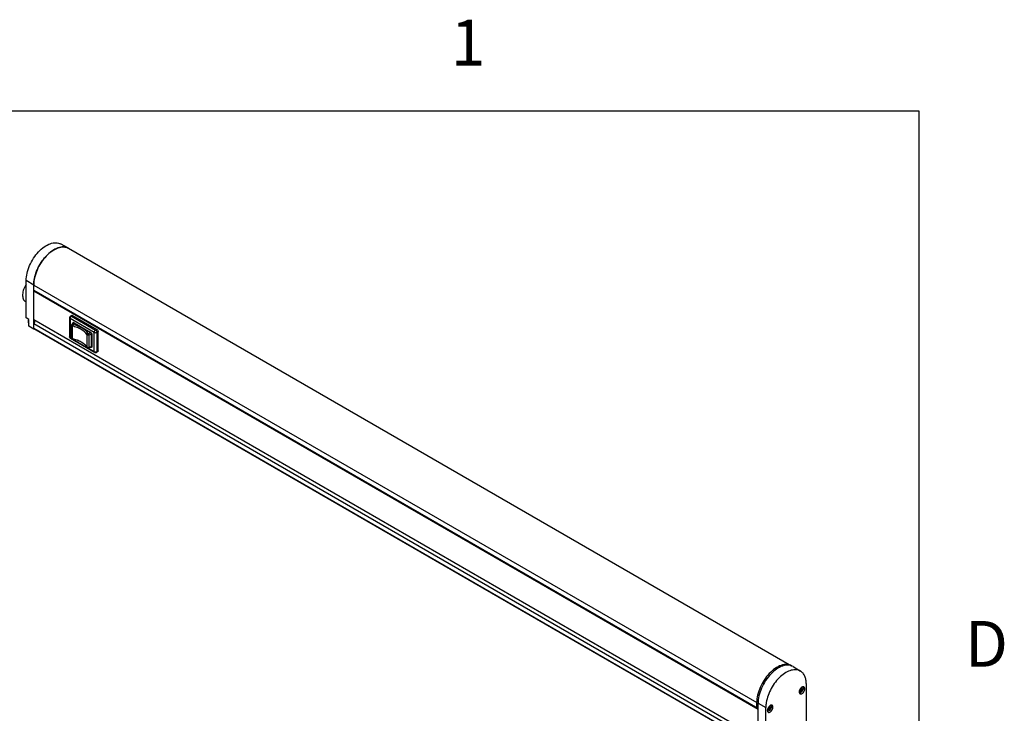
# Model space of a CAD drawing. Units: inches. Extents: x 0.4 to 16.6, y 0.6 to 10.4.
# Drawn here: x 14.4 to 16.6, y 8.8 to 10.3 of the extents above; entities that cross this region are included whole.
import ezdxf

# ---------------------------------------------------------------- set-up
doc = ezdxf.new("R2010")
doc.units = ezdxf.units.IN
doc.header["$LTSCALE"] = 0.935
doc.header["$MEASUREMENT"] = 0
doc.layers.get('0').update_dxf_attribs({"linetype": 'CONTINUOUS'})
doc.layers.add('AXIS', color=7, linetype='CONTINUOUS')
doc.layers.add('DATUM_CURVES', color=7, linetype='CONTINUOUS')
doc.styles.add('TEXTSTYLE_2', font='txt', dxfattribs={"width": 0.8})

msp = doc.modelspace()

# ---------------------------------------------------------------- linework, layer by layer
at = {"color": 7, "linetype": 'CONTINUOUS'}
for p, q in [((16.38, 10.112), (0.62, 10.112)), ((16.38, 0.887), (16.38, 10.112)), ((14.5225, 9.8132), (14.5056, 9.8225)), ((14.4304, 9.6612), (14.4304, 9.7425)), ((14.4469, 9.7327), (14.4304, 9.7425)), ((14.4469, 9.7327), (14.4472, 9.7395)), ((14.4469, 9.6363), (14.4469, 9.7327)), ((14.4469, 9.7327), (16.0253, 8.8214)), ((14.4469, 9.7215), (16.0253, 8.8101)), ((14.4471, 9.7209), (14.4469, 9.7215)), ((16.0281, 8.8061), (14.4469, 9.7191)), ((14.4471, 9.7209), (16.0256, 8.8096)), ((14.4477, 9.7205), (14.4477, 9.7205)), ((16.0281, 8.8081), (14.4477, 9.7205)), ((14.4286, 9.6967), (14.4304, 9.6956)), ((14.4359, 9.6578), (14.4304, 9.6612)), ((14.4359, 9.643), (14.4359, 9.6578)), ((14.525, 9.6615), (14.525, 9.6197)), ((14.5262, 9.6599), (14.5262, 9.6181)), ((14.5791, 9.6294), (14.5262, 9.6599)), ((14.5298, 9.6665), (14.527, 9.6649)), ((14.529, 9.6647), (14.5318, 9.6663)), ((14.529, 9.6647), (14.5819, 9.6342)), ((14.5318, 9.6663), (14.5847, 9.6358)), ((14.4469, 9.6363), (14.4359, 9.643)), ((16.0281, 8.725), (14.4469, 9.6379)), ((14.4477, 9.6367), (14.4469, 9.6363)), ((16.0281, 8.7243), (14.4473, 9.637)), ((14.5294, 9.6446), (14.5297, 9.6452)), ((14.5294, 9.6446), (14.5294, 9.6176)), ((14.5295, 9.6452), (14.53, 9.6461)), ((14.53, 9.6461), (14.5325, 9.6487)), ((14.5309, 9.6433), (14.5309, 9.6163)), ((14.5318, 9.6465), (14.5347, 9.6495)), ((14.5322, 9.6484), (14.5322, 9.6491)), ((14.5322, 9.6491), (14.5327, 9.6491)), ((14.533, 9.6492), (14.5327, 9.6491)), ((14.5327, 9.649), (14.5327, 9.6491)), ((14.5333, 9.6495), (14.5335, 9.6496)), ((14.5334, 9.6505), (14.5334, 9.6505)), ((14.5347, 9.6503), (14.5335, 9.6496)), ((14.5345, 9.6505), (14.5348, 9.6503)), ((14.5347, 9.6505), (14.5711, 9.6295)), ((14.5348, 9.6503), (14.5347, 9.6505)), ((14.5347, 9.6495), (14.5354, 9.6499)), ((14.5348, 9.6503), (14.5712, 9.6293)), ((14.535, 9.6503), (14.5348, 9.6503)), ((14.5819, 9.6342), (14.5847, 9.6358)), ((14.5874, 9.631), (14.5847, 9.6294)), ((14.5874, 9.5892), (14.5874, 9.631)), ((14.5262, 9.6181), (14.5304, 9.6157)), ((14.5799, 9.5858), (14.527, 9.6163)), ((14.5309, 9.6154), (14.5645, 9.596)), ((14.5637, 9.5974), (14.5637, 9.6244)), ((14.5669, 9.6237), (14.5669, 9.5966)), ((14.5711, 9.6295), (14.5712, 9.6293)), ((14.5718, 9.6289), (14.5711, 9.6285)), ((14.5712, 9.6293), (14.5716, 9.629)), ((14.5712, 9.6293), (14.5714, 9.6293)), ((14.5728, 9.6256), (14.5735, 9.6259)), ((14.5728, 9.5986), (14.5728, 9.6256)), ((14.5735, 9.6257), (14.5736, 9.6253)), ((14.5737, 9.6254), (14.5736, 9.6253)), ((14.5736, 9.6253), (14.5736, 9.5982)), ((14.5736, 9.6253), (14.5737, 9.6251)), ((14.5737, 9.6251), (14.5737, 9.5981)), ((14.5791, 9.5876), (14.5791, 9.6294)), ((14.5847, 9.6294), (14.5847, 9.5876)), ((14.564, 9.5965), (14.5637, 9.5974)), ((14.564, 9.5965), (14.564, 9.5965)), ((14.5649, 9.5957), (14.5791, 9.5876)), ((14.5711, 9.5967), (14.5707, 9.5969)), ((14.5714, 9.5971), (14.5711, 9.5967)), ((14.5724, 9.5975), (14.5722, 9.5974)), ((14.5724, 9.5975), (14.5736, 9.5982)), ((14.5736, 9.599), (14.5728, 9.5986)), ((14.5733, 9.5972), (14.573, 9.597)), ((14.5737, 9.5981), (14.5733, 9.5968)), ((14.5736, 9.5978), (14.5733, 9.5972)), ((14.5736, 9.5982), (14.5735, 9.598)), ((14.5735, 9.598), (14.5735, 9.5975)), ((14.5736, 9.5982), (14.5737, 9.5984)), ((14.5736, 9.5981), (14.5736, 9.5982)), ((14.5737, 9.5981), (14.5736, 9.5978)), ((14.5866, 9.5874), (14.5838, 9.5858)), ((14.5847, 9.5876), (14.5874, 9.5892)), ((14.5799, 9.5858), (14.5799, 9.5858)), ((14.5838, 9.5858), (14.5838, 9.5858)), ((16.1045, 8.8998), (16.121, 8.8898)), ((16.1336, 8.7801), (16.1336, 8.8614)), ((16.1202, 8.8478), (16.1213, 8.847)), ((16.1203, 8.8467), (16.1203, 8.8481)), ((16.1205, 8.8482), (16.122, 8.847)), ((16.1211, 8.8484), (16.1235, 8.8472)), ((16.1217, 8.8472), (16.1233, 8.8463)), ((16.122, 8.8492), (16.1239, 8.8481)), ((16.1221, 8.8512), (16.1227, 8.8516)), ((16.1221, 8.8509), (16.1239, 8.8502)), ((16.1221, 8.8456), (16.1222, 8.8465)), ((16.1227, 8.8459), (16.1221, 8.8456)), ((16.1222, 8.8503), (16.1244, 8.8488)), ((16.1223, 8.8514), (16.1235, 8.8508)), ((16.1227, 8.8516), (16.1233, 8.8519)), ((16.1233, 8.8463), (16.1227, 8.8459)), ((16.1235, 8.8472), (16.1233, 8.8463)), ((16.1235, 8.8508), (16.1239, 8.8502)), ((16.1236, 8.8504), (16.1251, 8.8494)), ((16.1244, 8.8503), (16.1251, 8.8509)), ((16.1251, 8.8494), (16.1244, 8.8488)), ((16.1251, 8.8509), (16.1251, 8.8494)), ((16.0253, 8.8101), (16.0253, 8.8214)), ((16.0281, 8.8198), (16.0451, 8.8103)), ((16.0281, 8.7234), (16.0281, 8.8198)), ((16.0253, 8.8101), (16.0256, 8.8096)), ((16.0256, 8.8096), (16.0262, 8.8097)), ((16.0262, 8.8097), (16.0268, 8.81)), ((16.0272, 8.8104), (16.0268, 8.81)), ((16.0272, 8.8104), (16.0281, 8.8115)), ((16.0274, 8.8107), (16.0281, 8.8102)), ((16.0275, 8.8108), (16.0281, 8.8104)), ((16.0451, 8.729), (16.0451, 8.8103)), ((16.0506, 8.8077), (16.0517, 8.8068)), ((16.0507, 8.8065), (16.0507, 8.8079)), ((16.051, 8.808), (16.0524, 8.8068)), ((16.0515, 8.8082), (16.0539, 8.8071)), ((16.0521, 8.807), (16.0537, 8.8062)), ((16.0524, 8.809), (16.0543, 8.8079)), ((16.0525, 8.811), (16.0531, 8.8115)), ((16.0525, 8.8107), (16.0543, 8.8101)), ((16.0525, 8.8054), (16.0526, 8.8063)), ((16.0531, 8.8057), (16.0525, 8.8054)), ((16.0526, 8.8102), (16.0548, 8.8086)), ((16.0527, 8.8112), (16.0539, 8.8106)), ((16.0531, 8.8115), (16.0537, 8.8117)), ((16.0537, 8.8062), (16.0531, 8.8057)), ((16.0539, 8.8071), (16.0537, 8.8062)), ((16.0539, 8.8106), (16.0543, 8.8101)), ((16.054, 8.8102), (16.0555, 8.8093)), ((16.0548, 8.8101), (16.0555, 8.8107)), ((16.0555, 8.8093), (16.0548, 8.8086)), ((16.0555, 8.8107), (16.0555, 8.8093))]:
    msp.add_line(p, q, dxfattribs=at)
for points in [[(14.5334, 9.6505), (14.5336, 9.6506), (14.534, 9.6506), (14.5345, 9.6505)], [(14.5716, 9.629), (14.5722, 9.6285), (14.5727, 9.6279), (14.5731, 9.6272), (14.5734, 9.6264), (14.5735, 9.6257)], [(14.5735, 9.5975), (14.5733, 9.5972), (14.573, 9.597)]]:
    msp.add_lwpolyline(points, dxfattribs=at)
for centre, radius, start, end in [((14.5124, 9.7948), 0.021, 61.2266, 62.7519), ((14.5124, 9.7948), 0.021, 60.0006, 61.2232), ((14.529, 9.6615), 0.00394, 119.9995, 179.9995), ((14.5264, 9.6615), 0.00134, 167.5583, 179.93), ((14.5277, 9.6638), 0.00134, 120.061, 132.524), ((14.5318, 9.6446), 0.00238, 163.7206, 179.955), ((14.531, 9.6453), 0.00126, 139.6262, 143.6318), ((14.5591, 9.621), 0.0385, 133.2117, 133.8146), ((14.5597, 9.6203), 0.0393, 132.0541, 133.2097), ((14.5335, 9.6494), 0.0014, 94.8836, 101.3181), ((14.529, 9.6197), 0.00394, 180.0005, 240.0009), ((14.5277, 9.6175), 0.00134, 227.4496, 239.939), ((14.5318, 9.6176), 0.00236, 180.0045, 256.9508), ((14.5302, 9.6176), 0.000799, 180.0674, 191.5653), ((14.5455, 9.6991), 0.0751, 285.7684, 289.96), ((14.5453, 9.7), 0.0793, 285.802, 290.2838), ((14.5693, 9.6264), 0.00357, 57.349, 59.9755), ((14.5703, 9.6251), 0.0034, 0.0262, 2.792), ((14.5412, 9.5807), 0.0277, 34.8179, 36.4422), ((14.5659, 9.5979), 0.00236, 214.7034, 285.8469), ((14.5651, 9.5973), 0.00136, 214.8027, 218.6123), ((14.5452, 9.671), 0.0783, 285.7876, 289.2138), ((14.5458, 9.6715), 0.0778, 285.7579, 290.328), ((14.5463, 9.668), 0.0752, 289.226, 289.5489), ((14.5466, 9.6671), 0.0742, 289.5481, 290.2206), ((14.5819, 9.5892), 0.00394, 240.2788, 299.7224), ((16.0908, 8.8834), 0.0211, 54.7091, 59.996), ((16.1139, 8.866), 0.019, 289.6477, 293.0499), ((16.1164, 8.8598), 0.0137, 286.3174, 290.9375), ((16.1099, 8.8611), 0.017, 312.3306, 315.5055), ((16.1219, 8.859), 0.012, 267.3849, 270.6293), ((16.1057, 8.8537), 0.017, 344.4947, 347.6696), ((16.1104, 8.8415), 0.0129, 24.7894, 25.2572), ((16.111, 8.8418), 0.0122, 24.2934, 24.7896), ((16.1037, 8.8478), 0.0186, 6.9174, 10.3849), ((16.1123, 8.8424), 0.0108, 22.473, 24.3213), ((16.1097, 8.8486), 0.014, 9.1018, 13.643), ((16.1119, 8.8525), 0.0128, 335.4486, 339.5392), ((16.1228, 8.8629), 0.0127, 274.7399, 275.3939), ((16.114, 8.8562), 0.0128, 320.461, 324.5517), ((16.123, 8.8614), 0.0112, 275.3781, 277.4931), ((16.0443, 8.8258), 0.019, 289.6477, 293.0499), ((16.0468, 8.8197), 0.0137, 286.3174, 290.9375), ((16.0403, 8.8209), 0.017, 312.3306, 315.5055), ((16.0523, 8.8188), 0.012, 267.3849, 270.6293), ((16.0361, 8.8135), 0.017, 344.4947, 347.6696), ((16.0408, 8.8013), 0.0129, 24.7894, 25.2572), ((16.0341, 8.8076), 0.0186, 6.9174, 10.3849), ((16.0414, 8.8016), 0.0122, 24.2934, 24.7896), ((16.0427, 8.8022), 0.0108, 22.473, 24.3213), ((16.0401, 8.8084), 0.014, 9.1018, 13.643), ((16.0423, 8.8124), 0.0128, 335.4486, 339.5392), ((16.0532, 8.8227), 0.0127, 274.7399, 275.3939), ((16.0444, 8.816), 0.0128, 320.461, 324.5517), ((16.0534, 8.8212), 0.0112, 275.3781, 277.4931)]:
    msp.add_arc(centre, radius, start, end, dxfattribs=at)
for points, knots in [([(14.4304, 9.7425), (14.4304, 9.7478), (14.4319, 9.759), (14.4375, 9.7755), (14.446, 9.7913), (14.4568, 9.8053), (14.4691, 9.8163), (14.4802, 9.8224), (14.489, 9.8249), (14.495, 9.8254), (14.5006, 9.8247), (14.504, 9.8233), (14.5056, 9.8225)], [0, 0, 0, 0, 0.128424, 0.269705, 0.416596, 0.560827, 0.694604, 0.812193, 0.864359, 0.91238, 0.957132, 1, 1, 1, 1]), ([(14.5225, 9.8132), (14.5209, 9.8141), (14.5175, 9.8154), (14.5118, 9.8161), (14.5058, 9.8156), (14.497, 9.8132), (14.4858, 9.8069), (14.4734, 9.7959), (14.4625, 9.7818), (14.4539, 9.7659), (14.4483, 9.7493), (14.4469, 9.7381), (14.4469, 9.7327)], [0, 0, 0, 0, 0.042867, 0.08762, 0.13564, 0.187805, 0.305393, 0.43917, 0.583402, 0.730293, 0.871575, 1, 1, 1, 1]), ([(14.4472, 9.7395), (14.4478, 9.7447), (14.4501, 9.7555), (14.4564, 9.771), (14.4651, 9.7856), (14.4758, 9.7983), (14.4876, 9.8081), (14.4997, 9.8144), (14.5099, 9.8164), (14.5173, 9.8154), (14.5205, 9.8142), (14.522, 9.8135)], [0, 0, 0, 0, 0.13411, 0.277927, 0.424601, 0.566832, 0.698026, 0.813566, 0.912474, 0.957153, 1, 1, 1, 1]), ([(14.4304, 9.7345), (14.4281, 9.731), (14.4245, 9.7238), (14.4223, 9.7142), (14.4226, 9.7072), (14.4236, 9.7027), (14.4256, 9.6991), (14.4276, 9.6974), (14.4286, 9.6967)], [0, 0, 0, 0, 0.303748, 0.582296, 0.704467, 0.813305, 0.910328, 1, 1, 1, 1]), ([(14.4469, 9.7191), (14.4469, 9.7192), (14.4469, 9.7195), (14.4471, 9.7199), (14.4473, 9.7203), (14.4476, 9.7204), (14.4477, 9.7205)], [0, 0, 0, 0, 0.23722, 0.500002, 0.762783, 1, 1, 1, 1]), ([(14.5262, 9.6599), (14.5259, 9.6601), (14.5253, 9.6605), (14.525, 9.6612), (14.525, 9.6615)], [0, 0, 0, 0, 0.550771, 1, 1, 1, 1]), ([(14.529, 9.6647), (14.5282, 9.6642), (14.5268, 9.6627), (14.5262, 9.6609), (14.5262, 9.6599)], [0, 0, 0, 0, 0.499992, 1, 1, 1, 1]), ([(14.527, 9.6649), (14.5273, 9.6651), (14.528, 9.6652), (14.5287, 9.6649), (14.529, 9.6647)], [0, 0, 0, 0, 0.449239, 1, 1, 1, 1]), ([(14.5298, 9.6665), (14.5301, 9.6667), (14.5308, 9.6668), (14.5314, 9.6665), (14.5318, 9.6663)], [0, 0, 0, 0, 0.449231, 1, 1, 1, 1]), ([(14.4473, 9.637), (14.4472, 9.637), (14.4471, 9.6371), (14.4469, 9.6373), (14.4469, 9.6376), (14.4469, 9.6378), (14.4469, 9.6379)], [0, 0, 0, 0, 0.217772, 0.450951, 0.7102, 1, 1, 1, 1]), ([(14.5309, 9.6433), (14.5307, 9.6434), (14.5303, 9.6435), (14.5298, 9.6438), (14.5295, 9.6441), (14.5294, 9.6444), (14.5294, 9.6446)], [0, 0, 0, 0, 0.306048, 0.574553, 0.801807, 1, 1, 1, 1]), ([(14.53, 9.6461), (14.5302, 9.6463), (14.5308, 9.6467), (14.5315, 9.6466), (14.5318, 9.6465)], [0, 0, 0, 0, 0.463793, 1, 1, 1, 1]), ([(14.5318, 9.6465), (14.5315, 9.6461), (14.5312, 9.6453), (14.531, 9.6442), (14.5309, 9.6436), (14.5309, 9.6433)], [0, 0, 0, 0, 0.474555, 0.749681, 1, 1, 1, 1]), ([(14.5637, 9.6244), (14.5604, 9.6291), (14.5529, 9.6351), (14.5413, 9.6404), (14.5345, 9.6425), (14.5309, 9.6433)], [0, 0, 0, 0, 0.449753, 0.714224, 1, 1, 1, 1]), ([(14.5659, 9.6268), (14.5625, 9.6317), (14.5547, 9.6379), (14.5426, 9.6435), (14.5355, 9.6456), (14.5318, 9.6465)], [0, 0, 0, 0, 0.449756, 0.714226, 1, 1, 1, 1]), ([(14.5322, 9.6491), (14.5322, 9.6495), (14.5323, 9.6501), (14.5328, 9.6506), (14.5331, 9.6508), (14.5333, 9.6508)], [0, 0, 0, 0, 0.546788, 0.776036, 1, 1, 1, 1]), ([(14.5327, 9.6491), (14.5327, 9.6494), (14.5328, 9.6499), (14.5332, 9.6504), (14.5334, 9.6505)], [0, 0, 0, 0, 0.551677, 1, 1, 1, 1]), ([(14.5334, 9.6508), (14.5335, 9.6508), (14.534, 9.6508), (14.5344, 9.6507), (14.5347, 9.6505)], [0, 0, 0, 0, 0.224615, 1, 1, 1, 1]), ([(14.5334, 9.6505), (14.5336, 9.6506), (14.5341, 9.6507), (14.5346, 9.6505), (14.5348, 9.6504)], [0, 0, 0, 0, 0.45628, 1, 1, 1, 1]), ([(14.5335, 9.6496), (14.5337, 9.6497), (14.5341, 9.6498), (14.5345, 9.6496), (14.5347, 9.6495)], [0, 0, 0, 0, 0.44908, 1, 1, 1, 1]), ([(14.5791, 9.6294), (14.5791, 9.6303), (14.5797, 9.6322), (14.581, 9.6337), (14.5819, 9.6342)], [0, 0, 0, 0, 0.500002, 1, 1, 1, 1]), ([(14.5819, 9.6342), (14.5827, 9.6337), (14.584, 9.6322), (14.5847, 9.6303), (14.5847, 9.6294)], [0, 0, 0, 0, 0.499993, 1, 1, 1, 1]), ([(14.5847, 9.6358), (14.5855, 9.6353), (14.5868, 9.6338), (14.5874, 9.6319), (14.5874, 9.631)], [0, 0, 0, 0, 0.499999, 1, 1, 1, 1]), ([(14.5262, 9.6181), (14.5259, 9.6183), (14.5253, 9.6187), (14.525, 9.6194), (14.525, 9.6197)], [0, 0, 0, 0, 0.550771, 1, 1, 1, 1]), ([(14.5262, 9.6181), (14.5262, 9.6179), (14.5262, 9.6174), (14.5265, 9.6168), (14.5268, 9.6165)], [0, 0, 0, 0, 0.288126, 1, 1, 1, 1]), ([(14.5309, 9.6163), (14.5307, 9.6163), (14.5301, 9.6165), (14.5295, 9.617), (14.5294, 9.6174)], [0, 0, 0, 0, 0.307069, 1, 1, 1, 1]), ([(14.5309, 9.6163), (14.5309, 9.6162), (14.5309, 9.6159), (14.531, 9.6156), (14.5311, 9.6153), (14.5313, 9.6153)], [0, 0, 0, 0, 0.35844, 0.645542, 1, 1, 1, 1]), ([(14.5309, 9.6163), (14.5345, 9.6155), (14.5413, 9.6134), (14.5529, 9.6081), (14.5604, 9.6021), (14.5637, 9.5974)], [0, 0, 0, 0, 0.285773, 0.550242, 1, 1, 1, 1]), ([(14.5635, 9.5972), (14.5619, 9.5993), (14.558, 9.6033), (14.5505, 9.6084), (14.5414, 9.6125), (14.5348, 9.6145), (14.5313, 9.6153)], [0, 0, 0, 0, 0.209652, 0.447887, 0.71291, 1, 1, 1, 1]), ([(14.5637, 9.6244), (14.5637, 9.6249), (14.5641, 9.6258), (14.565, 9.6265), (14.5656, 9.6267), (14.5659, 9.6268)], [0, 0, 0, 0, 0.473772, 0.738876, 1, 1, 1, 1]), ([(14.5669, 9.6237), (14.5663, 9.6235), (14.5652, 9.6234), (14.564, 9.6239), (14.5637, 9.6244)], [0, 0, 0, 0, 0.5494, 1, 1, 1, 1]), ([(14.5659, 9.6268), (14.5661, 9.6266), (14.5663, 9.6261), (14.5668, 9.6251), (14.5669, 9.6242), (14.5669, 9.6237)], [0, 0, 0, 0, 0.217833, 0.480118, 1, 1, 1, 1]), ([(14.5711, 9.6285), (14.5716, 9.6282), (14.5724, 9.6273), (14.5728, 9.6262), (14.5728, 9.6256)], [0, 0, 0, 0, 0.499081, 1, 1, 1, 1]), ([(14.5713, 9.6294), (14.572, 9.6289), (14.5731, 9.6277), (14.5736, 9.6261), (14.5737, 9.6253)], [0, 0, 0, 0, 0.499051, 1, 1, 1, 1]), ([(14.5791, 9.6294), (14.5799, 9.6289), (14.5819, 9.6285), (14.5838, 9.6289), (14.5847, 9.6294)], [0, 0, 0, 0, 0.500003, 1, 1, 1, 1]), ([(14.5637, 9.5974), (14.564, 9.5969), (14.5652, 9.5964), (14.5663, 9.5965), (14.5669, 9.5966)], [0, 0, 0, 0, 0.450612, 1, 1, 1, 1]), ([(14.5669, 9.5966), (14.5669, 9.5964), (14.5669, 9.596), (14.5667, 9.5956), (14.5666, 9.5956)], [0, 0, 0, 0, 0.622499, 1, 1, 1, 1]), ([(14.5733, 9.5968), (14.5732, 9.5967), (14.573, 9.5964), (14.5724, 9.5963), (14.5718, 9.5964), (14.5713, 9.5965), (14.5711, 9.5967)], [0, 0, 0, 0, 0.225796, 0.452462, 0.706281, 1, 1, 1, 1]), ([(14.573, 9.597), (14.5728, 9.5969), (14.5722, 9.5968), (14.5717, 9.597), (14.5714, 9.5971)], [0, 0, 0, 0, 0.450387, 1, 1, 1, 1]), ([(14.5728, 9.5986), (14.5728, 9.5983), (14.5728, 9.5979), (14.5725, 9.5976), (14.5724, 9.5975)], [0, 0, 0, 0, 0.550648, 1, 1, 1, 1]), ([(14.5737, 9.5981), (14.5737, 9.5981), (14.5737, 9.5981), (14.5736, 9.5981), (14.5736, 9.5981)], [0, 0, 0, 0, 0.503367, 1, 1, 1, 1]), ([(14.5799, 9.5858), (14.5796, 9.5859), (14.5792, 9.5865), (14.5791, 9.5872), (14.5791, 9.5876)], [0, 0, 0, 0, 0.449233, 1, 1, 1, 1]), ([(14.5791, 9.5876), (14.5799, 9.5871), (14.5819, 9.5867), (14.5838, 9.5871), (14.5847, 9.5876)], [0, 0, 0, 0, 0.500003, 1, 1, 1, 1]), ([(14.5847, 9.5876), (14.5847, 9.5872), (14.5846, 9.5865), (14.5841, 9.5859), (14.5838, 9.5858)], [0, 0, 0, 0, 0.550764, 1, 1, 1, 1]), ([(14.5874, 9.5892), (14.5874, 9.5888), (14.5874, 9.5881), (14.5869, 9.5875), (14.5866, 9.5874)], [0, 0, 0, 0, 0.55077, 1, 1, 1, 1]), ([(16.1014, 8.9017), (16.0998, 8.9026), (16.0964, 8.904), (16.0907, 8.9048), (16.0847, 8.9044), (16.0758, 8.902), (16.0646, 8.8959), (16.0521, 8.8848), (16.0411, 8.8707), (16.0325, 8.8547), (16.0268, 8.8381), (16.0253, 8.8268), (16.0253, 8.8214)], [0, 0, 0, 0, 0.04286, 0.08749, 0.135323, 0.187288, 0.304553, 0.438224, 0.58257, 0.729726, 0.87132, 1, 1, 1, 1]), ([(16.1045, 8.8998), (16.103, 8.9008), (16.0996, 8.9023), (16.0939, 8.9032), (16.0879, 8.9028), (16.079, 8.9006), (16.0677, 8.8945), (16.0552, 8.8835), (16.0441, 8.8694), (16.0353, 8.8533), (16.0296, 8.8366), (16.0281, 8.8252), (16.0281, 8.8198)], [0, 0, 0, 0, 0.042864, 0.087377, 0.135028, 0.186791, 0.303727, 0.437286, 0.581743, 0.729161, 0.871064, 1, 1, 1, 1]), ([(16.121, 8.8898), (16.1196, 8.8907), (16.1166, 8.8921), (16.1097, 8.8934), (16.0999, 8.8922), (16.088, 8.8868), (16.0764, 8.8779), (16.0657, 8.8661), (16.0566, 8.8522), (16.0498, 8.8372), (16.0469, 8.8267), (16.0461, 8.8215)], [0, 0, 0, 0, 0.0429, 0.08717, 0.184196, 0.297294, 0.42642, 0.56769, 0.715031, 0.861427, 1, 1, 1, 1]), ([(16.1336, 8.8614), (16.1336, 8.8645), (16.1331, 8.8705), (16.1308, 8.8787), (16.1268, 8.8853), (16.123, 8.8886), (16.121, 8.8898)], [0, 0, 0, 0, 0.289392, 0.548735, 0.782249, 1, 1, 1, 1]), ([(16.1284, 8.8554), (16.128, 8.8557), (16.1269, 8.8559), (16.1252, 8.8556), (16.1234, 8.8546), (16.1211, 8.8525), (16.1189, 8.8491), (16.118, 8.8459), (16.118, 8.8444)], [0, 0, 0, 0, 0.087284, 0.187387, 0.305375, 0.439617, 0.730695, 1, 1, 1, 1]), ([(16.118, 8.8444), (16.118, 8.8436), (16.1182, 8.8421), (16.1192, 8.8408), (16.1198, 8.8404)], [0, 0, 0, 0, 0.550374, 1, 1, 1, 1]), ([(16.1198, 8.8404), (16.1202, 8.8402), (16.1213, 8.8399), (16.123, 8.8402), (16.1248, 8.8412), (16.1272, 8.8433), (16.1294, 8.8467), (16.1303, 8.8499), (16.1303, 8.8515)], [0, 0, 0, 0, 0.087023, 0.186336, 0.303682, 0.437719, 0.729556, 1, 1, 1, 1]), ([(16.1303, 8.8515), (16.1303, 8.8523), (16.1301, 8.8539), (16.129, 8.8551), (16.1284, 8.8554)], [0, 0, 0, 0, 0.551131, 1, 1, 1, 1]), ([(16.0461, 8.8215), (16.0459, 8.8206), (16.0454, 8.8169), (16.0451, 8.8131), (16.0451, 8.8103)], [0, 0, 0, 0, 0.258685, 1, 1, 1, 1]), ([(16.0588, 8.8153), (16.0584, 8.8155), (16.0573, 8.8158), (16.0556, 8.8154), (16.0538, 8.8144), (16.0515, 8.8123), (16.0493, 8.8089), (16.0484, 8.8057), (16.0484, 8.8042)], [0, 0, 0, 0, 0.087284, 0.187387, 0.305375, 0.439617, 0.730695, 1, 1, 1, 1]), ([(16.0607, 8.8113), (16.0607, 8.8121), (16.0605, 8.8137), (16.0594, 8.8149), (16.0588, 8.8153)], [0, 0, 0, 0, 0.551131, 1, 1, 1, 1]), ([(16.0484, 8.8042), (16.0484, 8.8034), (16.0486, 8.8019), (16.0496, 8.8006), (16.0502, 8.8003)], [0, 0, 0, 0, 0.550374, 1, 1, 1, 1]), ([(16.0502, 8.8003), (16.0506, 8.8), (16.0517, 8.7997), (16.0534, 8.8), (16.0552, 8.801), (16.0576, 8.8031), (16.0598, 8.8065), (16.0607, 8.8097), (16.0607, 8.8113)], [0, 0, 0, 0, 0.087023, 0.186336, 0.303682, 0.437719, 0.729556, 1, 1, 1, 1])]:
    msp.add_open_spline(points, degree=3, knots=knots, dxfattribs=at)
at = {"layer": 'AXIS', "color": 7, "linetype": 'CONTINUOUS'}
for p, q in [((14.5229, 9.813), (16.1014, 8.9017)), ((16.0281, 8.744), (14.4469, 9.6569)), ((16.0281, 8.7349), (14.4469, 9.6478)), ((16.1242, 8.8461), (16.1242, 8.8461)), ((16.1257, 8.8488), (16.1257, 8.8488)), ((16.0546, 8.8059), (16.0546, 8.8059)), ((16.0561, 8.8086), (16.0561, 8.8086))]:
    msp.add_line(p, q, dxfattribs=at)
for centre, radius, start, end in [((14.4471, 9.6522), 0.0126, 153.3758, 157.1409), ((14.447, 9.6522), 0.0125, 153.3289, 157.1294), ((16.1179, 8.8494), 0.00684, 299.075, 300.0018), ((16.1141, 8.8537), 0.0126, 322.8868, 337.1143), ((16.0483, 8.8092), 0.00684, 299.075, 300.0018), ((16.0445, 8.8135), 0.0126, 322.8868, 337.1143)]:
    msp.add_arc(centre, radius, start, end, dxfattribs=at)
for points, knots in [([(14.4355, 9.6571), (14.4352, 9.6564), (14.4348, 9.6551), (14.4346, 9.653), (14.4349, 9.6512), (14.4355, 9.6501), (14.4359, 9.6497)], [0, 0, 0, 0, 0.282461, 0.543552, 0.780314, 1, 1, 1, 1]), ([(14.4359, 9.6567), (14.4356, 9.6561), (14.4353, 9.6551), (14.4351, 9.6537), (14.435, 9.652), (14.4353, 9.6506), (14.4359, 9.6498)], [0, 0, 0, 0, 0.298136, 0.438065, 0.569878, 1, 1, 1, 1]), ([(14.4469, 9.6478), (14.4474, 9.6483), (14.4483, 9.6495), (14.4491, 9.6512), (14.4495, 9.6527), (14.4497, 9.6539), (14.4496, 9.6549), (14.4494, 9.6554)], [0, 0, 0, 0, 0.2691, 0.541944, 0.671423, 0.792202, 1, 1, 1, 1]), ([(16.1213, 8.8435), (16.1207, 8.8432), (16.1198, 8.8428), (16.1186, 8.8428), (16.1182, 8.8429)], [0, 0, 0, 0, 0.543618, 1, 1, 1, 1]), ([(16.1213, 8.8434), (16.1208, 8.8432), (16.1198, 8.8427), (16.1188, 8.8426), (16.1183, 8.8426)], [0, 0, 0, 0, 0.518524, 1, 1, 1, 1]), ([(16.1242, 8.8461), (16.124, 8.8458), (16.1231, 8.8448), (16.1221, 8.8439), (16.1213, 8.8434)], [0, 0, 0, 0, 0.263098, 1, 1, 1, 1]), ([(16.1213, 8.8435), (16.1219, 8.8438), (16.1229, 8.8446), (16.1238, 8.8456), (16.1242, 8.8461)], [0, 0, 0, 0, 0.476434, 1, 1, 1, 1]), ([(16.1257, 8.8488), (16.126, 8.8495), (16.1264, 8.8508), (16.1266, 8.8527), (16.1264, 8.8543), (16.1259, 8.8552), (16.1255, 8.8556)], [0, 0, 0, 0, 0.300715, 0.571789, 0.803799, 1, 1, 1, 1]), ([(16.1258, 8.8556), (16.1261, 8.8552), (16.1265, 8.8542), (16.1266, 8.8525), (16.1264, 8.8506), (16.126, 8.8494), (16.1257, 8.8488)], [0, 0, 0, 0, 0.221106, 0.460091, 0.720918, 1, 1, 1, 1]), ([(16.0561, 8.8086), (16.0564, 8.8093), (16.0568, 8.8106), (16.0571, 8.8125), (16.0568, 8.8142), (16.0563, 8.8151), (16.0559, 8.8154)], [0, 0, 0, 0, 0.300715, 0.571789, 0.803799, 1, 1, 1, 1]), ([(16.0562, 8.8154), (16.0565, 8.815), (16.0569, 8.814), (16.0571, 8.8123), (16.0568, 8.8105), (16.0564, 8.8092), (16.0561, 8.8086)], [0, 0, 0, 0, 0.221106, 0.460091, 0.720918, 1, 1, 1, 1]), ([(16.0517, 8.8033), (16.0512, 8.803), (16.0502, 8.8026), (16.049, 8.8026), (16.0486, 8.8027)], [0, 0, 0, 0, 0.543618, 1, 1, 1, 1]), ([(16.0517, 8.8033), (16.0512, 8.803), (16.0502, 8.8026), (16.0492, 8.8024), (16.0487, 8.8025)], [0, 0, 0, 0, 0.518524, 1, 1, 1, 1]), ([(16.0546, 8.8059), (16.0544, 8.8056), (16.0535, 8.8046), (16.0525, 8.8037), (16.0517, 8.8033)], [0, 0, 0, 0, 0.263098, 1, 1, 1, 1]), ([(16.0518, 8.8033), (16.0523, 8.8036), (16.0533, 8.8044), (16.0542, 8.8054), (16.0546, 8.8059)], [0, 0, 0, 0, 0.476434, 1, 1, 1, 1])]:
    msp.add_open_spline(points, degree=3, knots=knots, dxfattribs=at)
at = {"layer": 'DATUM_CURVES', "color": 7, "linetype": 'CONTINUOUS'}
for p, q in [((16.1206, 8.8479), (16.1224, 8.8489)), ((16.1206, 8.8479), (16.1206, 8.8464)), ((16.1206, 8.8464), (16.1224, 8.8474)), ((16.1209, 8.8476), (16.1216, 8.848)), ((16.1209, 8.8476), (16.1209, 8.8471)), ((16.1209, 8.8471), (16.1216, 8.8474)), ((16.1215, 8.8484), (16.1224, 8.85)), ((16.1221, 8.8491), (16.1215, 8.8484)), ((16.1221, 8.8469), (16.1215, 8.8469)), ((16.1215, 8.8469), (16.1224, 8.8464)), ((16.1224, 8.8489), (16.1216, 8.848)), ((16.1224, 8.8475), (16.1216, 8.8474)), ((16.1224, 8.85), (16.1221, 8.8491)), ((16.1224, 8.8464), (16.1221, 8.8469)), ((16.1237, 8.8518), (16.1224, 8.851)), ((16.1224, 8.8489), (16.1224, 8.851)), ((16.1228, 8.8501), (16.1224, 8.8489)), ((16.1228, 8.8467), (16.1224, 8.8475)), ((16.1224, 8.8474), (16.1224, 8.8454)), ((16.1224, 8.8454), (16.1237, 8.8461)), ((16.1233, 8.8511), (16.1228, 8.8508)), ((16.1228, 8.8501), (16.1228, 8.8508)), ((16.1228, 8.8467), (16.1228, 8.846)), ((16.1228, 8.846), (16.1233, 8.8463)), ((16.1233, 8.8504), (16.1233, 8.8511)), ((16.1233, 8.8504), (16.1237, 8.8497)), ((16.1233, 8.847), (16.1237, 8.8482)), ((16.1233, 8.847), (16.1233, 8.8463)), ((16.1237, 8.8497), (16.1237, 8.8518)), ((16.1246, 8.8502), (16.1237, 8.8507)), ((16.1237, 8.8507), (16.124, 8.8502)), ((16.1255, 8.8507), (16.1237, 8.8497)), ((16.1237, 8.8497), (16.1245, 8.8497)), ((16.1255, 8.8492), (16.1237, 8.8482)), ((16.1237, 8.8482), (16.1245, 8.8491)), ((16.1246, 8.8487), (16.1237, 8.8471)), ((16.1237, 8.8482), (16.1237, 8.8461)), ((16.1237, 8.8471), (16.124, 8.848)), ((16.124, 8.8502), (16.1246, 8.8502)), ((16.124, 8.848), (16.1246, 8.8487)), ((16.1251, 8.8501), (16.1245, 8.8497)), ((16.1251, 8.8495), (16.1245, 8.8491)), ((16.1251, 8.8495), (16.1251, 8.8501)), ((16.1255, 8.8492), (16.1255, 8.8507)), ((16.051, 8.8077), (16.0528, 8.8088)), ((16.051, 8.8077), (16.051, 8.8062)), ((16.051, 8.8062), (16.0528, 8.8072)), ((16.0513, 8.8075), (16.052, 8.8078)), ((16.0513, 8.8075), (16.0513, 8.8069)), ((16.0513, 8.8069), (16.052, 8.8072)), ((16.0519, 8.8083), (16.0528, 8.8098)), ((16.0525, 8.8089), (16.0519, 8.8083)), ((16.0525, 8.8067), (16.0519, 8.8067)), ((16.0519, 8.8067), (16.0528, 8.8062)), ((16.0528, 8.8087), (16.052, 8.8078)), ((16.0528, 8.8073), (16.052, 8.8072)), ((16.0528, 8.8098), (16.0525, 8.8089)), ((16.0528, 8.8062), (16.0525, 8.8067)), ((16.0541, 8.8116), (16.0528, 8.8108)), ((16.0528, 8.8088), (16.0528, 8.8108)), ((16.0532, 8.8099), (16.0528, 8.8087)), ((16.0532, 8.8065), (16.0528, 8.8073)), ((16.0528, 8.8072), (16.0528, 8.8052)), ((16.0528, 8.8052), (16.0541, 8.8059)), ((16.0537, 8.8109), (16.0532, 8.8107)), ((16.0532, 8.8099), (16.0532, 8.8107)), ((16.0532, 8.8065), (16.0532, 8.8058)), ((16.0532, 8.8058), (16.0537, 8.8061)), ((16.0537, 8.8102), (16.0537, 8.8109)), ((16.0537, 8.8102), (16.0541, 8.8095)), ((16.0537, 8.8068), (16.0541, 8.808)), ((16.0537, 8.8068), (16.0537, 8.8061)), ((16.0541, 8.8095), (16.0541, 8.8116)), ((16.055, 8.81), (16.0541, 8.8106)), ((16.0541, 8.8106), (16.0544, 8.81)), ((16.0559, 8.8106), (16.0541, 8.8095)), ((16.0541, 8.8095), (16.0549, 8.8095)), ((16.0559, 8.809), (16.0541, 8.808)), ((16.0541, 8.808), (16.0549, 8.8089)), ((16.055, 8.8085), (16.0541, 8.807)), ((16.0541, 8.808), (16.0541, 8.8059)), ((16.0541, 8.807), (16.0544, 8.8078)), ((16.0544, 8.81), (16.055, 8.81)), ((16.0544, 8.8078), (16.055, 8.8085)), ((16.0555, 8.8099), (16.0549, 8.8095)), ((16.0555, 8.8093), (16.0549, 8.8089)), ((16.0555, 8.8093), (16.0555, 8.8099)), ((16.0559, 8.809), (16.0559, 8.8106))]:
    msp.add_line(p, q, dxfattribs=at)

# ---------------------------------------------------------------- texts
at = {"color": 7, "linetype": 'CONTINUOUS', "char_height": 0.1, "width": 0.08, "line_spacing_factor": 0.9, "style": 'TEXTSTYLE_2'}
for s, insert, attachment_point in [('1', (15.395, 10.312), 2), ('D', (16.48, 8.9995), 1)]:
    msp.add_mtext(s, dxfattribs=dict(at, insert=insert, attachment_point=attachment_point))

doc.saveas('drawing.dxf')
